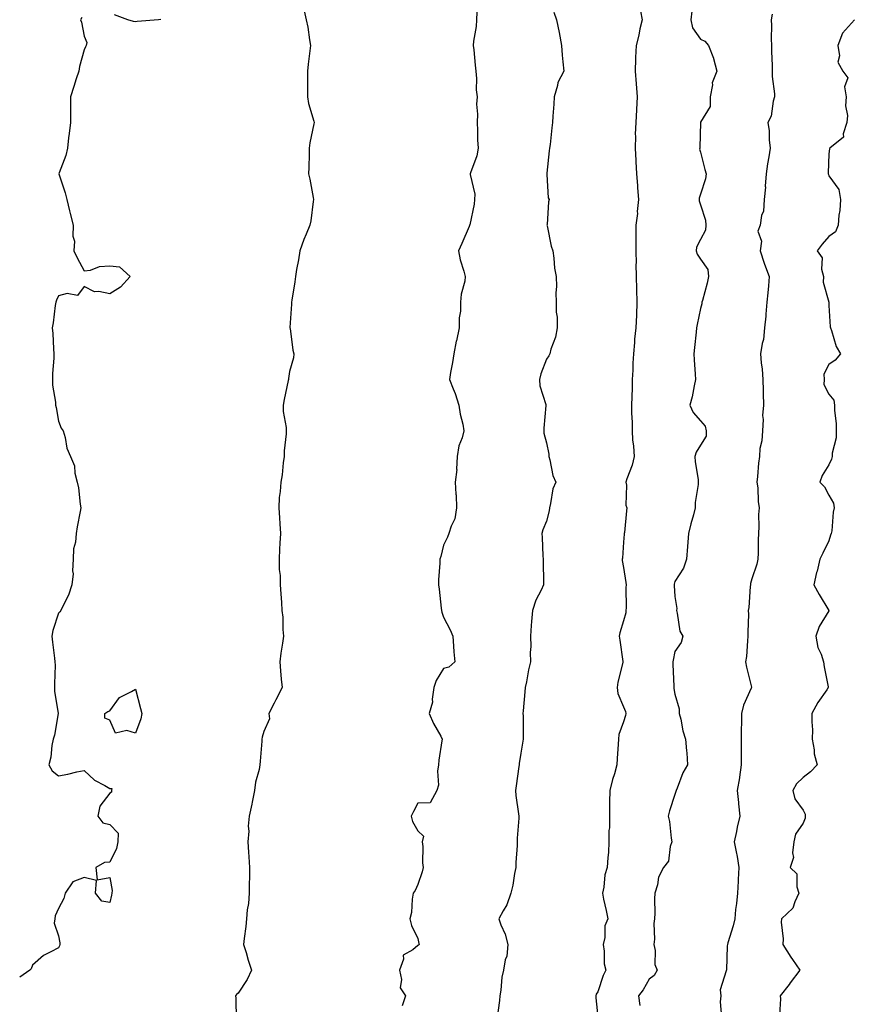
# Model space of a CAD drawing. Units: inches. Extents: x 934163 to 936803, y 7316378 to 7319018.
# Drawn here: x 934163 to 934486, y 7316809 to 7317192 of the extents above; entities that cross this region are included whole.
import ezdxf

# ---------------------------------------------------------------- set-up
doc = ezdxf.new("R2010")
doc.units = ezdxf.units.IN
doc.header["$MEASUREMENT"] = 0
doc.layers.add('Contour_93417316', color=7, linetype='Continuous', true_color=0xf9034e)

msp = doc.modelspace()

# ---------------------------------------------------------------- linework, layer by layer
at = {"layer": 'Contour_93417316'}
for points in [[(934273.44, 7317196.53, 3276), (934274.59, 7317191.92, 3276), (934275.13, 7317189, 3276), (934275.86, 7317184.11, 3276), (934276.24, 7317181.92, 3276), (934275.99, 7317179.86, 3276), (934275.37, 7317174.6, 3276), (934275.05, 7317171.92, 3276), (934275.1, 7317168.97, 3276), (934275.06, 7317164.91, 3276), (934275.11, 7317161.92, 3276), (934275.41, 7317159.28, 3276), (934277.54, 7317152.43, 3276), (934277.63, 7317151.92, 3276), (934277.55, 7317151.42, 3276), (934275.98, 7317143.99, 3276), (934275.71, 7317141.92, 3276), (934275.67, 7317139.54, 3276), (934275.52, 7317134.45, 3276), (934275.47, 7317131.92, 3276), (934275.94, 7317129.81, 3276), (934277.27, 7317122.7, 3276), (934277.44, 7317121.92, 3276), (934277.29, 7317121.16, 3276), (934276.32, 7317113.65, 3276), (934275.93, 7317111.92, 3276), (934274.53, 7317108.4, 3276), (934273.65, 7317106.32, 3276), (934272.08, 7317101.92, 3276), (934271.48, 7317098.49, 3276), (934270.8, 7317094.67, 3276), (934270.32, 7317091.92, 3276), (934270.09, 7317089.88, 3276), (934268.94, 7317082.81, 3276), (934268.83, 7317081.92, 3276), (934268.83, 7317081.14, 3276), (934268.2, 7317072.07, 3276), (934268.2, 7317071.92, 3276), (934268.25, 7317071.72, 3276), (934269.38, 7317063.25, 3276), (934269.75, 7317061.92, 3276), (934269.65, 7317060.32, 3276), (934268.05, 7317055.02, 3276), (934267.68, 7317052.29, 3276), (934267.64, 7317051.92, 3276), (934267.55, 7317051.42, 3276), (934265.92, 7317044.05, 3276), (934265.56, 7317041.92, 3276), (934265.59, 7317039.46, 3276), (934266.75, 7317033.22, 3276), (934266.77, 7317031.92, 3276), (934266.8, 7317030.67, 3276), (934265.9, 7317024.07, 3276), (934265.94, 7317021.92, 3276), (934265.56, 7317019.43, 3276), (934265.17, 7317014.8, 3276), (934264.67, 7317011.92, 3276), (934264.44, 7317008.31, 3276), (934264.06, 7317005.91, 3276), (934263.85, 7317001.92, 3276), (934264.1, 7316997.97, 3276), (934264.23, 7316995.74, 3276), (934264.48, 7316991.92, 3276), (934264.32, 7316988.19, 3276), (934264.12, 7316985.85, 3276), (934263.97, 7316981.92, 3276), (934264.06, 7316977.93, 3276), (934264.36, 7316975.61, 3276), (934264.46, 7316971.92, 3276), (934264.63, 7316968.5, 3276), (934264.9, 7316965.07, 3276), (934265.07, 7316961.92, 3276), (934265.44, 7316959.31, 3276), (934265.42, 7316954.55, 3276), (934265.72, 7316951.92, 3276), (934265.35, 7316949.22, 3276), (934264.61, 7316945.36, 3276), (934264.22, 7316941.92, 3276), (934264.6, 7316938.47, 3276), (934264.8, 7316935.17, 3276), (934265.13, 7316931.92, 3276), (934262.76, 7316927.21, 3276), (934262.07, 7316925.94, 3276), (934259.94, 7316921.92, 3276), (934260.23, 7316919.74, 3276), (934258.05, 7316914.81, 3276), (934257.37, 7316912.6, 3276), (934257.32, 7316911.92, 3276), (934257.28, 7316911.15, 3276), (934256.62, 7316903.35, 3276), (934256.55, 7316901.92, 3276), (934256.2, 7316900.07, 3276), (934254.85, 7316895.12, 3276), (934254.36, 7316891.92, 3276), (934253.47, 7316887.34, 3276), (934253.35, 7316886.62, 3276), (934252.39, 7316881.92, 3276), (934251.93, 7316878.04, 3276), (934252.17, 7316876.04, 3276), (934251.85, 7316871.92, 3276), (934252.1, 7316867.87, 3276), (934252.2, 7316866.07, 3276), (934252.46, 7316861.92, 3276), (934252.45, 7316857.52, 3276), (934252.39, 7316856.26, 3276), (934252.38, 7316851.92, 3276), (934252.07, 7316847.9, 3276), (934251.59, 7316845.46, 3276), (934251.26, 7316841.92, 3276), (934251.01, 7316838.96, 3276), (934250.39, 7316834.26, 3276), (934250.18, 7316831.92, 3276), (934251.15, 7316828.82, 3276), (934251.98, 7316825.85, 3276), (934253.31, 7316821.92, 3276), (934251.61, 7316818.36, 3276), (934248.05, 7316812.98, 3276), (934247.45, 7316812.52, 3276), (934247.07, 7316811.92, 3276), (934247.18, 7316811.05, 3276), (934247.33, 7316802.64, 3276)], [(934187.24, 7317192.73, 3275), (934186.63, 7317191.92, 3275), (934187.09, 7317190.96, 3275), (934188.05, 7317185.45, 3275), (934189.14, 7317183.01, 3275), (934188.88, 7317181.92, 3275), (934188.65, 7317181.32, 3275), (934188.05, 7317180.23, 3275), (934186.29, 7317173.68, 3275), (934186.02, 7317171.92, 3275), (934185.02, 7317168.89, 3275), (934184.03, 7317165.94, 3275), (934182.74, 7317161.92, 3275), (934182.73, 7317157.24, 3275), (934182.78, 7317156.65, 3275), (934182.78, 7317151.92, 3275), (934182.3, 7317147.67, 3275), (934182.04, 7317145.91, 3275), (934181.56, 7317141.92, 3275), (934180.93, 7317139.04, 3275), (934178.38, 7317132.25, 3275), (934178.29, 7317131.92, 3275), (934178.39, 7317131.58, 3275), (934180.67, 7317124.54, 3275), (934181.38, 7317121.92, 3275), (934182.44, 7317117.53, 3275), (934182.67, 7317116.54, 3275), (934183.84, 7317111.92, 3275), (934183.74, 7317107.61, 3275), (934184.31, 7317105.66, 3275), (934184.13, 7317101.92, 3275), (934185.39, 7317099.26, 3275), (934188.05, 7317094.13, 3275), (934190.59, 7317094.46, 3275), (934194.08, 7317095.89, 3275), (934198.05, 7317096.16, 3275), (934201.83, 7317095.7, 3275), (934206.02, 7317091.92, 3275), (934202.19, 7317087.78, 3275), (934198.05, 7317085.21, 3275), (934193.83, 7317086.14, 3275), (934192.17, 7317086.04, 3275), (934188.05, 7317088.04, 3275), (934185.45, 7317084.52, 3275), (934181.44, 7317085.31, 3275), (934178.05, 7317084.37, 3275), (934177.28, 7317082.69, 3275), (934177.07, 7317081.92, 3275), (934176.84, 7317080.71, 3275), (934176.08, 7317073.89, 3275), (934175.62, 7317071.92, 3275), (934175.85, 7317069.72, 3275), (934176.14, 7317063.83, 3275), (934176.32, 7317061.92, 3275), (934176.31, 7317060.18, 3275), (934175.79, 7317054.18, 3275), (934175.77, 7317051.92, 3275), (934175.77, 7317049.64, 3275), (934176.95, 7317043.02, 3275), (934176.95, 7317041.92, 3275), (934177.16, 7317041.03, 3275), (934178.05, 7317035.62, 3275), (934179.09, 7317032.96, 3275), (934179.91, 7317031.92, 3275), (934180.7, 7317029.27, 3275), (934181.33, 7317025.2, 3275), (934182.83, 7317021.92, 3275), (934184.4, 7317018.27, 3275), (934184.52, 7317015.45, 3275), (934185.39, 7317011.92, 3275), (934185.84, 7317009.71, 3275), (934186.59, 7317003.38, 3275), (934186.85, 7317001.92, 3275), (934186.58, 7317000.45, 3275), (934185.42, 7316994.55, 3275), (934184.94, 7316991.92, 3275), (934184.69, 7316988.56, 3275), (934184.01, 7316985.96, 3275), (934183.8, 7316981.92, 3275), (934183.53, 7316977.4, 3275), (934183.76, 7316976.21, 3275), (934183.34, 7316971.92, 3275), (934182.06, 7316967.91, 3275), (934179.83, 7316963.7, 3275), (934179.05, 7316961.92, 3275), (934178.59, 7316961.38, 3275), (934178.05, 7316960.86, 3275), (934175.84, 7316954.13, 3275), (934175.5, 7316951.92, 3275), (934175.72, 7316949.59, 3275), (934176.59, 7316943.38, 3275), (934176.73, 7316941.92, 3275), (934176.75, 7316940.62, 3275), (934176.59, 7316933.38, 3275), (934176.61, 7316931.92, 3275), (934176.61, 7316930.48, 3275), (934177.99, 7316921.98, 3275), (934177.99, 7316921.92, 3275), (934177.97, 7316921.84, 3275), (934176.53, 7316913.44, 3275), (934176.01, 7316911.92, 3275), (934175.49, 7316909.36, 3275), (934175.09, 7316904.88, 3275), (934174.29, 7316901.92, 3275), (934175.66, 7316899.53, 3275), (934178.05, 7316897.66, 3275), (934181.74, 7316898.23, 3275), (934185.31, 7316899.18, 3275), (934188.05, 7316899.68, 3275), (934192.08, 7316895.95, 3275), (934196.19, 7316893.78, 3275), (934198.05, 7316892.65, 3275), (934198.82, 7316892.69, 3275), (934198.75, 7316891.92, 3275), (934198.72, 7316891.25, 3275), (934198.05, 7316890.8, 3275), (934194.19, 7316885.78, 3275), (934193.46, 7316881.92, 3275), (934195.4, 7316879.27, 3275), (934198.05, 7316878.65, 3275), (934201.4, 7316875.27, 3275), (934201.24, 7316871.92, 3275), (934200.69, 7316869.28, 3275), (934198.05, 7316864.02, 3275), (934196.05, 7316863.92, 3275), (934192.63, 7316861.92, 3275), (934193.2, 7316857.07, 3275), (934198.05, 7316858.04, 3275), (934199.06, 7316852.93, 3275), (934198.88, 7316851.92, 3275), (934198.8, 7316851.17, 3275), (934198.05, 7316848.34, 3275), (934194.95, 7316848.82, 3275), (934192.57, 7316851.92, 3275), (934192.93, 7316856.8, 3275), (934188.05, 7316857.97, 3275), (934183.67, 7316856.3, 3275), (934180.66, 7316851.92, 3275), (934180.18, 7316849.79, 3275), (934178.05, 7316845.92, 3275), (934176.87, 7316843.1, 3275), (934176.65, 7316841.92, 3275), (934176.37, 7316840.24, 3275), (934178.05, 7316835.26, 3275), (934178.68, 7316832.55, 3275), (934178.58, 7316831.92, 3275), (934178.53, 7316831.44, 3275), (934178.05, 7316830.69, 3275), (934175.16, 7316829.03, 3275), (934172.32, 7316827.65, 3275), (934168.05, 7316823.91, 3275), (934167.52, 7316822.45, 3275), (934167.01, 7316821.92, 3275), (934163, 7316819.27, 3275)], [(934217.92, 7317192.05, 3275), (934217.07, 7317191.92, 3275), (934208.8, 7317191.17, 3275), (934208.05, 7317191.04, 3275), (934207.32, 7317191.19, 3275), (934205.1, 7317191.92, 3275), (934199.9, 7317193.77, 3275)], [(934340.98, 7317194.85, 3277), (934340.79, 7317191.92, 3277), (934340.73, 7317189.24, 3277), (934339.65, 7317183.52, 3277), (934339.6, 7317181.92, 3277), (934339.76, 7317180.21, 3277), (934340.37, 7317174.24, 3277), (934340.59, 7317171.92, 3277), (934340.9, 7317169.07, 3277), (934340.74, 7317164.61, 3277), (934341.15, 7317161.92, 3277), (934340.87, 7317159.1, 3277), (934341.26, 7317155.13, 3277), (934341.04, 7317151.92, 3277), (934341.24, 7317148.73, 3277), (934341.26, 7317145.13, 3277), (934341.5, 7317141.92, 3277), (934341.03, 7317138.94, 3277), (934338.49, 7317132.36, 3277), (934338.39, 7317131.92, 3277), (934338.36, 7317131.61, 3277), (934340.17, 7317124.04, 3277), (934340.07, 7317121.92, 3277), (934339.91, 7317120.06, 3277), (934338.19, 7317112.06, 3277), (934338.17, 7317111.92, 3277), (934338.16, 7317111.81, 3277), (934338.05, 7317111.42, 3277), (934335.19, 7317104.78, 3277), (934333.83, 7317101.92, 3277), (934334.54, 7317098.41, 3277), (934335.95, 7317094.02, 3277), (934336.46, 7317091.92, 3277), (934336.24, 7317090.11, 3277), (934334.92, 7317085.05, 3277), (934334.62, 7317081.92, 3277), (934334.58, 7317078.45, 3277), (934334.11, 7317075.86, 3277), (934334.09, 7317071.92, 3277), (934333, 7317066.97, 3277), (934332.98, 7317066.85, 3277), (934331.98, 7317061.92, 3277), (934331.55, 7317058.42, 3277), (934330.7, 7317054.57, 3277), (934330.32, 7317051.92, 3277), (934331.76, 7317048.21, 3277), (934332.56, 7317046.43, 3277), (934333.98, 7317041.92, 3277), (934334.47, 7317038.34, 3277), (934335.53, 7317034.44, 3277), (934335.97, 7317031.92, 3277), (934335.31, 7317029.18, 3277), (934333.93, 7317026.04, 3277), (934333.36, 7317021.92, 3277), (934333.1, 7317016.97, 3277), (934333.15, 7317016.82, 3277), (934332.54, 7317011.92, 3277), (934332.79, 7317007.18, 3277), (934332.93, 7317006.8, 3277), (934333.05, 7317001.92, 3277), (934332.36, 7316997.61, 3277), (934330.96, 7316994.84, 3277), (934330.13, 7316991.92, 3277), (934329.49, 7316990.48, 3277), (934328.05, 7316987.32, 3277), (934327, 7316982.97, 3277), (934326.54, 7316981.92, 3277), (934326.57, 7316980.44, 3277), (934326.03, 7316973.94, 3277), (934326.06, 7316971.92, 3277), (934326.33, 7316970.2, 3277), (934327.13, 7316962.84, 3277), (934327.26, 7316961.92, 3277), (934327.38, 7316961.25, 3277), (934328.05, 7316959.42, 3277), (934330.55, 7316954.42, 3277), (934331.61, 7316951.92, 3277), (934331.95, 7316948.02, 3277), (934331.99, 7316945.86, 3277), (934332.36, 7316941.92, 3277), (934330.01, 7316939.96, 3277), (934328.05, 7316939.38, 3277), (934325.2, 7316934.77, 3277), (934324.28, 7316931.92, 3277), (934323.57, 7316927.44, 3277), (934323.69, 7316926.28, 3277), (934322.4, 7316921.92, 3277), (934324.16, 7316918.03, 3277), (934326.9, 7316913.07, 3277), (934327.5, 7316911.92, 3277), (934327.41, 7316911.28, 3277), (934326.23, 7316903.74, 3277), (934326.01, 7316901.92, 3277), (934325.6, 7316899.47, 3277), (934326.04, 7316893.93, 3277), (934325.42, 7316891.92, 3277), (934322.85, 7316887.12, 3277), (934318.05, 7316886.96, 3277), (934316.26, 7316883.71, 3277), (934315.38, 7316881.92, 3277), (934315.98, 7316879.85, 3277), (934318.05, 7316876.21, 3277), (934320.27, 7316874.14, 3277), (934319.72, 7316871.92, 3277), (934319.91, 7316870.06, 3277), (934319.83, 7316863.7, 3277), (934320.06, 7316861.92, 3277), (934319.75, 7316860.22, 3277), (934318.05, 7316855.28, 3277), (934316.98, 7316852.99, 3277), (934316.17, 7316851.92, 3277), (934315.77, 7316849.64, 3277), (934315.51, 7316844.46, 3277), (934314.91, 7316841.92, 3277), (934315.51, 7316839.38, 3277), (934318.05, 7316834.32, 3277), (934318.44, 7316832.31, 3277), (934318.47, 7316831.92, 3277), (934318.32, 7316831.65, 3277), (934318.05, 7316831.51, 3277), (934316, 7316829.87, 3277), (934312.24, 7316827.73, 3277), (934312.39, 7316826.26, 3277), (934310.89, 7316821.92, 3277), (934311.7, 7316818.27, 3277), (934311.16, 7316815.03, 3277), (934313.22, 7316811.92, 3277), (934311.95, 7316808.02, 3277)], [(934371, 7317194.87, 3278), (934372.03, 7317191.92, 3278), (934373.09, 7317186.96, 3278), (934373.09, 7317186.88, 3278), (934373.87, 7317181.92, 3278), (934374.24, 7317178.11, 3278), (934374.49, 7317175.48, 3278), (934374.83, 7317171.92, 3278), (934372.55, 7317167.42, 3278), (934372.38, 7317166.25, 3278), (934371.04, 7317161.92, 3278), (934370.93, 7317159.04, 3278), (934370.55, 7317154.42, 3278), (934370.45, 7317151.92, 3278), (934370.14, 7317149.83, 3278), (934369.51, 7317143.38, 3278), (934369.31, 7317141.92, 3278), (934369.1, 7317140.87, 3278), (934368.26, 7317132.13, 3278), (934368.23, 7317131.92, 3278), (934368.28, 7317131.69, 3278), (934368.77, 7317122.64, 3278), (934369.08, 7317121.92, 3278), (934368.92, 7317121.05, 3278), (934368.3, 7317112.17, 3278), (934368.26, 7317111.92, 3278), (934368.34, 7317111.63, 3278), (934369.96, 7317103.83, 3278), (934370.51, 7317101.92, 3278), (934370.93, 7317099.04, 3278), (934371.27, 7317095.14, 3278), (934371.81, 7317091.92, 3278), (934371.93, 7317088.04, 3278), (934371.73, 7317085.6, 3278), (934371.85, 7317081.92, 3278), (934371.85, 7317078.12, 3278), (934372.28, 7317076.15, 3278), (934372.27, 7317071.92, 3278), (934371.63, 7317068.34, 3278), (934369.81, 7317063.68, 3278), (934369.35, 7317061.92, 3278), (934368.94, 7317061.03, 3278), (934368.05, 7317059.78, 3278), (934365.84, 7317054.13, 3278), (934365.38, 7317051.92, 3278), (934365.56, 7317049.43, 3278), (934367.85, 7317042.12, 3278), (934367.88, 7317041.92, 3278), (934367.88, 7317041.75, 3278), (934367.04, 7317032.93, 3278), (934367.07, 7317031.92, 3278), (934367.11, 7317030.98, 3278), (934368.05, 7317027.19, 3278), (934368.95, 7317022.82, 3278), (934368.94, 7317021.92, 3278), (934369.36, 7317020.61, 3278), (934370.62, 7317014.49, 3278), (934371.79, 7317011.92, 3278), (934370.61, 7317009.36, 3278), (934369.71, 7317003.58, 3278), (934369.21, 7317001.92, 3278), (934369.19, 7317000.78, 3278), (934368.05, 7316996.77, 3278), (934366.66, 7316993.31, 3278), (934366.3, 7316991.92, 3278), (934366.45, 7316990.32, 3278), (934366.73, 7316983.24, 3278), (934366.84, 7316981.92, 3278), (934366.84, 7316980.71, 3278), (934366.91, 7316973.06, 3278), (934366.9, 7316971.92, 3278), (934365.97, 7316969.84, 3278), (934363.97, 7316966, 3278), (934362.58, 7316961.92, 3278), (934362.26, 7316957.71, 3278), (934362.18, 7316956.05, 3278), (934361.88, 7316951.92, 3278), (934361.97, 7316948, 3278), (934361.78, 7316945.65, 3278), (934361.88, 7316941.92, 3278), (934361.06, 7316938.91, 3278), (934360.3, 7316934.17, 3278), (934359.79, 7316931.92, 3278), (934359.71, 7316930.26, 3278), (934358.97, 7316922.84, 3278), (934358.92, 7316921.92, 3278), (934358.99, 7316920.98, 3278), (934358.97, 7316912.84, 3278), (934359.05, 7316911.92, 3278), (934358.91, 7316911.06, 3278), (934358.05, 7316906.41, 3278), (934357.51, 7316902.46, 3278), (934357.45, 7316901.92, 3278), (934357.35, 7316901.22, 3278), (934356.28, 7316893.69, 3278), (934356.03, 7316891.92, 3278), (934356.12, 7316889.99, 3278), (934357.22, 7316882.75, 3278), (934357.27, 7316881.92, 3278), (934357.28, 7316881.15, 3278), (934356.61, 7316873.36, 3278), (934356.63, 7316871.92, 3278), (934356.64, 7316870.51, 3278), (934356.17, 7316863.8, 3278), (934356.18, 7316861.92, 3278), (934355.65, 7316859.52, 3278), (934354.95, 7316855.02, 3278), (934354.15, 7316851.92, 3278), (934352.62, 7316847.35, 3278), (934351.16, 7316845.03, 3278), (934349.53, 7316841.92, 3278), (934350.34, 7316839.63, 3278), (934352.05, 7316835.92, 3278), (934353.07, 7316831.92, 3278), (934352.61, 7316827.36, 3278), (934352.06, 7316825.93, 3278), (934351.37, 7316821.92, 3278), (934350.74, 7316819.23, 3278), (934350.36, 7316814.23, 3278), (934349.94, 7316811.92, 3278), (934349.82, 7316810.15, 3278), (934348.79, 7316802.66, 3278)], [(934404.71, 7317195.26, 3279), (934405.32, 7317191.92, 3279), (934404.47, 7317188.34, 3279), (934404.04, 7317185.93, 3279), (934402.95, 7317181.92, 3279), (934402.79, 7317177.18, 3279), (934402.75, 7317176.62, 3279), (934402.59, 7317171.92, 3279), (934403.05, 7317166.92, 3279), (934403.38, 7317161.92, 3279), (934403.11, 7317156.98, 3279), (934403.11, 7317156.86, 3279), (934402.81, 7317151.92, 3279), (934402.67, 7317147.3, 3279), (934402.74, 7317146.61, 3279), (934402.63, 7317141.92, 3279), (934402.86, 7317137.11, 3279), (934402.82, 7317136.69, 3279), (934403.12, 7317131.92, 3279), (934403.46, 7317127.34, 3279), (934403.52, 7317126.45, 3279), (934403.85, 7317121.92, 3279), (934403.43, 7317117.3, 3279), (934403.47, 7317116.5, 3279), (934402.89, 7317111.92, 3279), (934402.89, 7317107.08, 3279), (934402.92, 7317106.79, 3279), (934402.92, 7317101.92, 3279), (934402.95, 7317097.02, 3279), (934402.93, 7317096.8, 3279), (934402.95, 7317091.92, 3279), (934403.1, 7317086.97, 3279), (934403.1, 7317086.87, 3279), (934403.26, 7317081.92, 3279), (934403.08, 7317076.95, 3279), (934403.08, 7317076.89, 3279), (934402.9, 7317071.92, 3279), (934402.36, 7317067.61, 3279), (934402.34, 7317066.21, 3279), (934401.9, 7317061.92, 3279), (934401.71, 7317058.26, 3279), (934401.66, 7317055.53, 3279), (934401.48, 7317051.92, 3279), (934401.39, 7317048.58, 3279), (934401.31, 7317045.18, 3279), (934401.22, 7317041.92, 3279), (934401.25, 7317038.72, 3279), (934401.4, 7317035.27, 3279), (934401.42, 7317031.92, 3279), (934401.63, 7317028.34, 3279), (934402.02, 7317025.89, 3279), (934402.2, 7317021.92, 3279), (934401.46, 7317018.51, 3279), (934399.39, 7317013.26, 3279), (934399, 7317011.92, 3279), (934399.22, 7317010.75, 3279), (934399.02, 7317002.89, 3279), (934399.31, 7317001.92, 3279), (934399.19, 7317000.78, 3279), (934398.43, 7316992.3, 3279), (934398.38, 7316991.92, 3279), (934398.33, 7316991.64, 3279), (934398.05, 7316988.61, 3279), (934397.63, 7316982.34, 3279), (934397.58, 7316981.92, 3279), (934397.53, 7316981.4, 3279), (934398.05, 7316978.7, 3279), (934399.04, 7316972.91, 3279), (934399.12, 7316971.92, 3279), (934399.02, 7316970.95, 3279), (934399.07, 7316962.94, 3279), (934398.98, 7316961.92, 3279), (934398.95, 7316961.02, 3279), (934398.05, 7316957.89, 3279), (934396.66, 7316953.31, 3279), (934396.37, 7316951.92, 3279), (934396.59, 7316950.46, 3279), (934397.81, 7316942.16, 3279), (934397.84, 7316941.92, 3279), (934397.81, 7316941.68, 3279), (934395.89, 7316934.08, 3279), (934395.6, 7316931.92, 3279), (934395.81, 7316929.68, 3279), (934398.05, 7316924.42, 3279), (934398.79, 7316922.66, 3279), (934399.02, 7316921.92, 3279), (934398.84, 7316921.13, 3279), (934398.05, 7316918.68, 3279), (934396.3, 7316913.67, 3279), (934396.17, 7316911.92, 3279), (934396.04, 7316909.91, 3279), (934395.64, 7316904.33, 3279), (934395.48, 7316901.92, 3279), (934394.51, 7316898.38, 3279), (934393.8, 7316896.17, 3279), (934392.77, 7316891.92, 3279), (934392.68, 7316887.29, 3279), (934392.68, 7316886.55, 3279), (934392.61, 7316881.92, 3279), (934392.63, 7316877.34, 3279), (934392.4, 7316876.27, 3279), (934392.42, 7316871.92, 3279), (934392.23, 7316867.74, 3279), (934391.94, 7316865.81, 3279), (934391.72, 7316861.92, 3279), (934390.85, 7316859.12, 3279), (934390.39, 7316854.26, 3279), (934389.87, 7316851.92, 3279), (934390.34, 7316849.63, 3279), (934391.26, 7316845.13, 3279), (934391.93, 7316841.92, 3279), (934390.82, 7316839.15, 3279), (934390.79, 7316834.66, 3279), (934390.17, 7316831.92, 3279), (934390.59, 7316829.38, 3279), (934390.51, 7316824.38, 3279), (934391.14, 7316821.92, 3279), (934390.12, 7316819.85, 3279), (934388.05, 7316813.46, 3279), (934387.42, 7316812.55, 3279), (934387.32, 7316811.92, 3279), (934387.35, 7316811.22, 3279), (934388.05, 7316803.79, 3279)], [(934424.68, 7317195.29, 3280), (934424.26, 7317191.92, 3280), (934424.93, 7317188.8, 3280), (934428.05, 7317184.28, 3280), (934429.68, 7317183.55, 3280), (934431.17, 7317181.92, 3280), (934433.09, 7317176.96, 3280), (934433.11, 7317176.86, 3280), (934434.4, 7317171.92, 3280), (934432.65, 7317167.32, 3280), (934432.72, 7317166.59, 3280), (934431.87, 7317161.92, 3280), (934431.82, 7317158.15, 3280), (934428.05, 7317152, 3280), (934428.02, 7317151.95, 3280), (934428.02, 7317151.92, 3280), (934428.02, 7317151.89, 3280), (934427.78, 7317142.19, 3280), (934427.77, 7317141.92, 3280), (934427.71, 7317141.58, 3280), (934428.05, 7317140.38, 3280), (934429.7, 7317133.57, 3280), (934430.19, 7317131.92, 3280), (934430, 7317129.97, 3280), (934428.05, 7317124.05, 3280), (934427.47, 7317122.5, 3280), (934427.51, 7317121.92, 3280), (934427.5, 7317121.37, 3280), (934428.05, 7317119.81, 3280), (934429.96, 7317113.83, 3280), (934430.08, 7317111.92, 3280), (934430.04, 7317109.93, 3280), (934428.05, 7317106.32, 3280), (934426.54, 7317103.43, 3280), (934426.31, 7317101.92, 3280), (934426.79, 7317100.66, 3280), (934428.05, 7317098.75, 3280), (934430.85, 7317094.72, 3280), (934431.12, 7317091.92, 3280), (934430.66, 7317089.31, 3280), (934428.78, 7317082.65, 3280), (934428.63, 7317081.92, 3280), (934428.59, 7317081.38, 3280), (934428.05, 7317079.47, 3280), (934426.69, 7317073.28, 3280), (934426.54, 7317071.92, 3280), (934426.39, 7317070.26, 3280), (934425.66, 7317064.31, 3280), (934425.47, 7317061.92, 3280), (934425.62, 7317059.49, 3280), (934426.03, 7317053.94, 3280), (934426.16, 7317051.92, 3280), (934425.56, 7317049.43, 3280), (934424.79, 7317045.18, 3280), (934423.88, 7317041.92, 3280), (934425.2, 7317039.07, 3280), (934428.05, 7317035.77, 3280), (934429.89, 7317033.76, 3280), (934430.21, 7317031.92, 3280), (934430.2, 7317029.77, 3280), (934428.05, 7317026.31, 3280), (934426.36, 7317023.61, 3280), (934425.79, 7317021.92, 3280), (934425.94, 7317019.81, 3280), (934427.09, 7317012.88, 3280), (934427.17, 7317011.92, 3280), (934427.13, 7317011, 3280), (934426.03, 7317003.94, 3280), (934425.98, 7317001.92, 3280), (934425.26, 7316999.13, 3280), (934424.25, 7316995.72, 3280), (934423.36, 7316991.92, 3280), (934423.05, 7316986.92, 3280), (934422.56, 7316981.92, 3280), (934421.48, 7316978.49, 3280), (934418.05, 7316973.24, 3280), (934417.8, 7316972.17, 3280), (934417.77, 7316971.92, 3280), (934417.75, 7316971.62, 3280), (934418.05, 7316967.35, 3280), (934418.81, 7316962.68, 3280), (934418.69, 7316961.92, 3280), (934419, 7316960.97, 3280), (934420.02, 7316953.89, 3280), (934421.11, 7316951.92, 3280), (934420.46, 7316949.51, 3280), (934418.05, 7316946.03, 3280), (934417.4, 7316942.57, 3280), (934417.22, 7316941.92, 3280), (934417.23, 7316941.1, 3280), (934417.63, 7316932.34, 3280), (934417.63, 7316931.92, 3280), (934417.71, 7316931.58, 3280), (934418.05, 7316929.42, 3280), (934419.75, 7316923.62, 3280), (934419.72, 7316921.92, 3280), (934420.35, 7316919.62, 3280), (934421.17, 7316915.05, 3280), (934422.26, 7316911.92, 3280), (934422.59, 7316907.38, 3280), (934422.7, 7316906.57, 3280), (934423, 7316901.92, 3280), (934421.21, 7316898.76, 3280), (934418.94, 7316892.81, 3280), (934418.54, 7316891.92, 3280), (934418.43, 7316891.54, 3280), (934418.05, 7316890.35, 3280), (934415.99, 7316883.98, 3280), (934415.44, 7316881.92, 3280), (934415.93, 7316879.8, 3280), (934416.61, 7316873.36, 3280), (934416.89, 7316871.92, 3280), (934416.23, 7316870.1, 3280), (934415.59, 7316864.38, 3280), (934413.58, 7316861.92, 3280), (934411.76, 7316858.21, 3280), (934411.33, 7316855.2, 3280), (934410.32, 7316851.92, 3280), (934410.19, 7316849.78, 3280), (934410.27, 7316844.14, 3280), (934410.15, 7316841.92, 3280), (934409.86, 7316840.11, 3280), (934410.12, 7316833.99, 3280), (934409.88, 7316831.92, 3280), (934410.38, 7316829.59, 3280), (934410.3, 7316824.17, 3280), (934411.18, 7316821.92, 3280), (934410.03, 7316819.94, 3280), (934408.05, 7316818.45, 3280), (934405.72, 7316814.25, 3280), (934403.87, 7316811.92, 3280), (934404.37, 7316808.24, 3280)], [(934455.92, 7317194.05, 3281), (934455.56, 7317191.92, 3281), (934455.73, 7317189.6, 3281), (934455.5, 7317184.47, 3281), (934455.65, 7317181.92, 3281), (934455.71, 7317179.58, 3281), (934455.89, 7317174.08, 3281), (934455.94, 7317171.92, 3281), (934455.91, 7317169.78, 3281), (934456.89, 7317163.08, 3281), (934456.87, 7317161.92, 3281), (934456.34, 7317160.21, 3281), (934455.58, 7317154.39, 3281), (934454.24, 7317151.92, 3281), (934454.84, 7317148.71, 3281), (934454.75, 7317145.22, 3281), (934455.18, 7317141.92, 3281), (934454.66, 7317138.53, 3281), (934454.18, 7317135.79, 3281), (934453.62, 7317131.92, 3281), (934453.28, 7317127.15, 3281), (934453.29, 7317126.68, 3281), (934452.89, 7317121.92, 3281), (934452.59, 7317117.38, 3281), (934451.82, 7317115.69, 3281), (934451.29, 7317111.92, 3281), (934450.37, 7317109.6, 3281), (934451.78, 7317105.65, 3281), (934451.33, 7317101.92, 3281), (934452.82, 7317097.15, 3281), (934452.9, 7317096.77, 3281), (934454.82, 7317091.92, 3281), (934454.46, 7317088.33, 3281), (934454.31, 7317085.66, 3281), (934453.9, 7317081.92, 3281), (934453.49, 7317077.36, 3281), (934453.42, 7317076.55, 3281), (934453, 7317071.92, 3281), (934452.52, 7317067.45, 3281), (934452.02, 7317065.89, 3281), (934451.39, 7317061.92, 3281), (934451.67, 7317058.3, 3281), (934452, 7317055.87, 3281), (934452.27, 7317051.92, 3281), (934452.42, 7317047.55, 3281), (934452.49, 7317046.36, 3281), (934452.63, 7317041.92, 3281), (934452.16, 7317037.81, 3281), (934452.43, 7317036.3, 3281), (934452.13, 7317031.92, 3281), (934451.98, 7317027.99, 3281), (934451.16, 7317025.03, 3281), (934450.96, 7317021.92, 3281), (934450.62, 7317019.35, 3281), (934450.29, 7317014.16, 3281), (934450.03, 7317011.92, 3281), (934450.31, 7317009.66, 3281), (934450.48, 7317004.35, 3281), (934450.84, 7317001.92, 3281), (934450.64, 7316999.33, 3281), (934450.81, 7316994.68, 3281), (934450.63, 7316991.92, 3281), (934450.46, 7316989.51, 3281), (934450.55, 7316984.42, 3281), (934450.39, 7316981.92, 3281), (934450.03, 7316979.94, 3281), (934448.05, 7316974.22, 3281), (934447.56, 7316972.41, 3281), (934447.46, 7316971.92, 3281), (934447.41, 7316971.28, 3281), (934446.8, 7316963.17, 3281), (934446.67, 7316961.92, 3281), (934446.69, 7316960.56, 3281), (934446.5, 7316953.47, 3281), (934446.52, 7316951.92, 3281), (934446.32, 7316950.19, 3281), (934445.9, 7316944.07, 3281), (934445.62, 7316941.92, 3281), (934445.98, 7316939.85, 3281), (934447.86, 7316932.11, 3281), (934447.9, 7316931.92, 3281), (934447.82, 7316931.69, 3281), (934444.83, 7316925.14, 3281), (934444.05, 7316921.92, 3281), (934443.97, 7316917.84, 3281), (934443.93, 7316916.04, 3281), (934443.86, 7316911.92, 3281), (934443.83, 7316907.7, 3281), (934443.88, 7316906.09, 3281), (934443.85, 7316901.92, 3281), (934443.19, 7316897.06, 3281), (934443.18, 7316896.79, 3281), (934442.33, 7316891.92, 3281), (934442.81, 7316887.16, 3281), (934442.86, 7316886.73, 3281), (934443.33, 7316881.92, 3281), (934442.3, 7316877.67, 3281), (934442.02, 7316875.89, 3281), (934441.18, 7316871.92, 3281), (934441.89, 7316868.08, 3281), (934442.29, 7316866.16, 3281), (934443.03, 7316861.92, 3281), (934442.77, 7316857.2, 3281), (934442.69, 7316856.56, 3281), (934442.4, 7316851.92, 3281), (934442.09, 7316847.88, 3281), (934441.72, 7316845.59, 3281), (934441.38, 7316841.92, 3281), (934440.82, 7316839.15, 3281), (934438.72, 7316832.59, 3281), (934438.55, 7316831.92, 3281), (934438.49, 7316831.48, 3281), (934438.12, 7316821.99, 3281), (934438.11, 7316821.92, 3281), (934438.1, 7316821.87, 3281), (934438.05, 7316821.66, 3281), (934435.72, 7316814.25, 3281), (934435.96, 7316811.92, 3281), (934435.75, 7316809.62, 3281), (934436.27, 7316803.7, 3281)], [(934488.05, 7317191.9, 3282), (934483.28, 7317186.69, 3282), (934481.47, 7317181.92, 3282), (934482.18, 7317177.79, 3282), (934481.49, 7317175.36, 3282), (934483.5, 7317171.92, 3282), (934485.45, 7317169.32, 3282), (934484.13, 7317165.84, 3282), (934484.77, 7317161.92, 3282), (934484.53, 7317158.4, 3282), (934485.3, 7317154.67, 3282), (934484.97, 7317151.92, 3282), (934483.62, 7317147.49, 3282), (934483.76, 7317146.21, 3282), (934478.38, 7317141.92, 3282), (934478.32, 7317141.65, 3282), (934478.05, 7317139.72, 3282), (934477.8, 7317132.17, 3282), (934477.78, 7317131.92, 3282), (934477.83, 7317131.7, 3282), (934478.05, 7317131.2, 3282), (934481.92, 7317125.79, 3282), (934482.52, 7317121.92, 3282), (934482.27, 7317117.7, 3282), (934481.96, 7317115.83, 3282), (934481.68, 7317111.92, 3282), (934480.64, 7317109.33, 3282), (934478.05, 7317107.58, 3282), (934475.47, 7317104.5, 3282), (934473.44, 7317101.92, 3282), (934475.35, 7317099.22, 3282), (934475.15, 7317094.82, 3282), (934475.95, 7317091.92, 3282), (934475.83, 7317089.7, 3282), (934477.99, 7317081.98, 3282), (934477.98, 7317081.92, 3282), (934477.99, 7317081.86, 3282), (934478.05, 7317080.63, 3282), (934478.51, 7317072.38, 3282), (934478.62, 7317071.92, 3282), (934479.01, 7317070.96, 3282), (934480.87, 7317064.74, 3282), (934482.56, 7317061.92, 3282), (934480.54, 7317059.43, 3282), (934478.05, 7317057.7, 3282), (934476.04, 7317053.93, 3282), (934476.23, 7317051.92, 3282), (934476.05, 7317049.92, 3282), (934478.05, 7317046.12, 3282), (934479.94, 7317043.81, 3282), (934480.17, 7317041.92, 3282), (934480.16, 7317039.81, 3282), (934480.85, 7317034.72, 3282), (934480.84, 7317031.92, 3282), (934480.84, 7317029.13, 3282), (934479.32, 7317023.19, 3282), (934479.32, 7317021.92, 3282), (934479.11, 7317020.86, 3282), (934478.05, 7317018.64, 3282), (934475.45, 7317014.52, 3282), (934474.46, 7317011.92, 3282), (934476.28, 7317010.15, 3282), (934478.05, 7317006.85, 3282), (934479.83, 7317003.7, 3282), (934480.15, 7317001.92, 3282), (934479.72, 7317000.25, 3282), (934479.14, 7316993.01, 3282), (934478.93, 7316991.92, 3282), (934478.71, 7316991.26, 3282), (934478.05, 7316989.04, 3282), (934475.69, 7316984.28, 3282), (934474.52, 7316981.92, 3282), (934473.42, 7316977.29, 3282), (934473.27, 7316976.7, 3282), (934472.16, 7316971.92, 3282), (934474.3, 7316968.17, 3282), (934478.05, 7316962.01, 3282), (934478.07, 7316961.94, 3282), (934478.08, 7316961.92, 3282), (934478.08, 7316961.89, 3282), (934478.05, 7316961.85, 3282), (934474.19, 7316955.78, 3282), (934472.96, 7316951.92, 3282), (934473.7, 7316947.57, 3282), (934475.01, 7316944.96, 3282), (934475.94, 7316941.92, 3282), (934476.22, 7316940.09, 3282), (934477.73, 7316932.24, 3282), (934477.79, 7316931.92, 3282), (934477.26, 7316931.13, 3282), (934473.79, 7316926.18, 3282), (934471.45, 7316921.92, 3282), (934471.4, 7316918.57, 3282), (934471.59, 7316915.46, 3282), (934471.54, 7316911.92, 3282), (934472.27, 7316907.7, 3282), (934472.26, 7316906.13, 3282), (934473.41, 7316901.92, 3282), (934470.85, 7316899.12, 3282), (934468.05, 7316896.92, 3282), (934465.44, 7316894.53, 3282), (934464.05, 7316891.92, 3282), (934464.78, 7316888.65, 3282), (934468.05, 7316884.23, 3282), (934468.8, 7316882.67, 3282), (934468.78, 7316881.92, 3282), (934468.86, 7316881.11, 3282), (934468.05, 7316879.23, 3282), (934465.07, 7316874.9, 3282), (934464.41, 7316871.92, 3282), (934463.82, 7316867.69, 3282), (934464.21, 7316865.76, 3282), (934462.97, 7316861.92, 3282), (934465.57, 7316859.44, 3282), (934465.52, 7316854.45, 3282), (934466.37, 7316851.92, 3282), (934464.72, 7316848.59, 3282), (934463.94, 7316846.03, 3282), (934459.55, 7316841.92, 3282), (934459.39, 7316840.58, 3282), (934460.23, 7316834.1, 3282), (934460.06, 7316831.92, 3282), (934463.2, 7316827.07, 3282), (934463.88, 7316826.09, 3282), (934466.77, 7316821.92, 3282), (934462.99, 7316816.98, 3282), (934462.53, 7316816.4, 3282), (934459.04, 7316811.92, 3282), (934459.17, 7316810.8, 3282), (934458.67, 7316802.55, 3282)]]:
    msp.add_polyline3d(points, dxfattribs=at)
msp.add_polyline3d([(934208.05, 7316914.21, 3275), (934204.77, 7316915.2, 3275), (934200.3, 7316914.17, 3275), (934198.05, 7316919.28, 3275), (934196.15, 7316920.02, 3275), (934196.19, 7316921.92, 3275), (934197.33, 7316922.64, 3275), (934198.05, 7316922.87, 3275), (934201.85, 7316928.12, 3275), (934206.58, 7316930.45, 3275), (934208.05, 7316931.38, 3275), (934209.97, 7316923.84, 3275), (934210.5, 7316921.92, 3275), (934210.14, 7316919.83, 3275)], close=True, dxfattribs=at)

doc.saveas('drawing.dxf')
